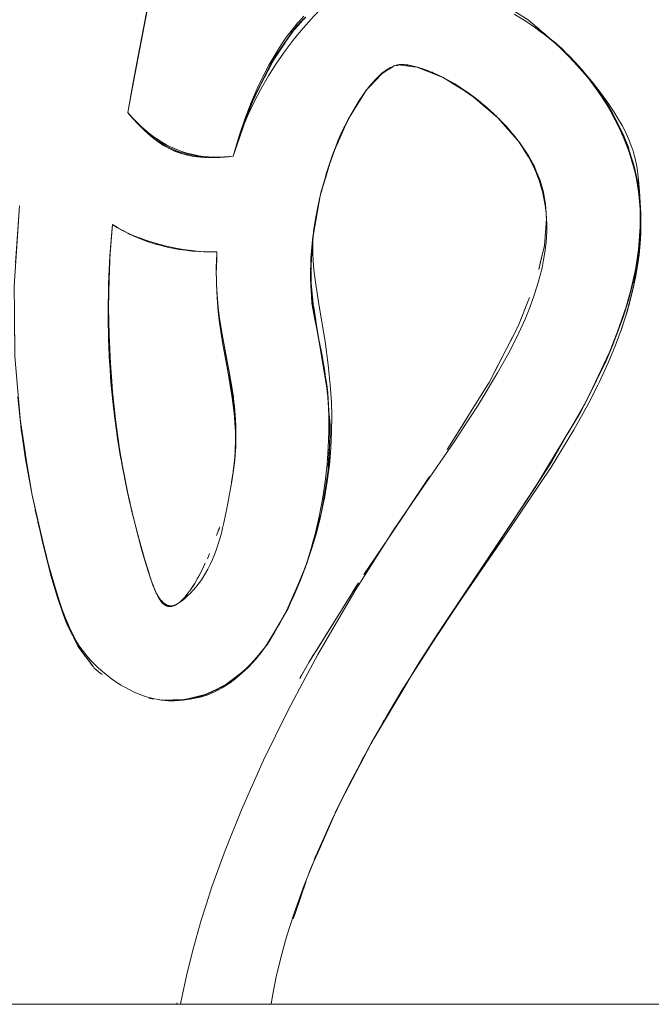
# Model space of a CAD drawing. Units: millimetres. Extents: x -3138 to 3138, y -3800 to 3800.
# Drawn here: x 1696 to 1736, y 44 to 107 of the extents above; entities that cross this region are included whole.
import ezdxf

# ---------------------------------------------------------------- set-up
doc = ezdxf.new("R2010")
doc.units = ezdxf.units.MM
doc.layers.add('EF-Swing-Component-Frame-Beam-Steel', color=7, linetype='Continuous', lineweight=5)
doc.layers.add('None', color=7, linetype='Continuous', lineweight=5)

# ---------------------------------------------------------------- blocks, each defined once
blk = doc.blocks.new('Group')
at = {"layer": 'EF-Swing-Component-Frame-Beam-Steel', "color": 7, "linetype": 'Continuous', "lineweight": 5, "transparency": 33554687}
blk.add_line((60.425, 44.45), (2779.575, 44.45), dxfattribs=at)
at = {"layer": 'None', "color": 93, "linetype": 'Continuous', "lineweight": 5, "true_color": 0x66cc66, "transparency": 33554687}
for p, q in [((1730.488, 105.367), (1731.968, 103.855)), ((1730.695, 105.219), (1730.923, 104.965)), ((1731.003, 104.89), (1731.961, 103.863)), ((1731.003, 104.89), (1731.961, 103.863)), ((1712.068, 104.222), (1712.069, 104.223)), ((1720.705, 104.192), (1720.705, 104.192)), ((1732.161, 103.585), (1732.282, 103.437)), ((1703.358, 103.144), (1703.359, 103.148)), ((1703.359, 103.15), (1703.359, 103.151)), ((1717.745, 101.925), (1717.979, 102.294)), ((1717.979, 102.294), (1718.159, 102.578)), ((1717.459, 101.473), (1717.745, 101.925)), ((1725.104, 102.11), (1725.524, 101.752)), ((1725.524, 101.752), (1725.969, 101.373)), ((1733.633, 101.531), (1733.76, 101.293)), ((1717.3, 101.222), (1717.459, 101.473)), ((1725.97, 101.373), (1726.391, 101.015)), ((1726.391, 101.015), (1726.501, 100.921)), ((1733.77, 101.274), (1734.345, 100.195)), ((1733.77, 101.274), (1734.058, 100.734)), ((1726.611, 100.813), (1726.762, 100.639)), ((1726.762, 100.639), (1727.074, 100.282)), ((1727.074, 100.282), (1727.203, 100.134)), ((1716.499, 99.583), (1716.747, 100.146)), ((1727.203, 100.134), (1727.359, 99.954)), ((1734.539, 99.831), (1734.54, 99.829)), ((1705.359, 99.058), (1705.363, 99.056)), ((1709.996, 99.412), (1709.999, 99.421)), ((1716.337, 99.214), (1716.499, 99.583)), ((1728.081, 99.067), (1728.11, 99.019)), ((1728.11, 99.019), (1728.306, 98.703)), ((1705.757, 98.845), (1705.761, 98.844)), ((1706.196, 98.664), (1706.2, 98.662)), ((1707.118, 98.429), (1707.158, 98.423)), ((1709.34, 98.382), (1709.421, 98.389)), ((1728.306, 98.703), (1728.497, 98.394)), ((1728.497, 98.394), (1728.511, 98.371)), ((1708.193, 98.335), (1708.197, 98.335)), ((1708.807, 98.344), (1708.866, 98.347)), ((1715.58, 97.021), (1715.841, 97.891)), ((1715.841, 97.891), (1715.888, 98.048)), ((1735.241, 97.784), (1735.242, 97.78)), ((1735.355, 97.095), (1735.6, 95.613)), ((1735.355, 97.095), (1735.356, 97.088)), ((1714.988, 94.438), (1715.139, 95.3)), ((1715.139, 95.3), (1715.223, 95.779)), ((1702.011, 94.07), (1701.868, 92.267)), ((1714.9, 93.939), (1714.988, 94.438)), ((1701.932, 93.075), (1701.992, 93.833)), ((1714.793, 93.326), (1714.9, 93.939)), ((1704.789, 92.864), (1705.121, 92.775)), ((1714.701, 92.151), (1714.769, 92.767)), ((1705.363, 92.711), (1705.951, 92.58)), ((1706.037, 92.565), (1706.519, 92.481)), ((1706.737, 92.452), (1707.076, 92.407)), ((1707.318, 92.386), (1707.623, 92.36)), ((1707.875, 92.348), (1708.058, 92.341)), ((1714.66, 91.388), (1714.663, 91.186)), ((1714.664, 91.122), (1714.664, 91.081)), ((1727.088, 86.121), (1727.642, 87.185)), ((1701.774, 86.744), (1701.843, 85.218)), ((1715.165, 86.72), (1715.676, 83.651)), ((1727.046, 86.04), (1727.088, 86.121)), ((1715.676, 83.652), (1715.679, 83.635)), ((1715.676, 83.651), (1715.711, 83.253)), ((1715.722, 83.375), (1715.723, 83.369)), ((1702.019, 83.061), (1702.035, 82.91)), ((1702.024, 83.008), (1702.121, 82.12)), ((1725.098, 82.584), (1725.138, 82.647)), ((1715.812, 81.873), (1715.863, 81.027)), ((1723.629, 80.227), (1724.447, 81.539)), ((1702.213, 81.407), (1702.223, 81.332)), ((1702.223, 81.332), (1702.351, 80.429)), ((1723.334, 79.754), (1723.629, 80.227)), ((1709.826, 79.403), (1709.849, 79.711)), ((1715.762, 78.713), (1715.825, 79.749)), ((1715.762, 78.713), (1715.825, 79.749)), ((1715.825, 79.749), (1715.826, 79.779)), ((1709.809, 79.178), (1709.831, 79.431)), ((1709.809, 79.178), (1709.819, 79.309)), ((1715.743, 78.401), (1715.762, 78.713)), ((1709.653, 78.012), (1709.654, 78.016)), ((1696.899, 76.855), (1696.936, 76.636)), ((1696.9, 76.855), (1697.882, 72.6)), ((1703.017, 76.865), (1703.069, 76.631)), ((1703.069, 76.631), (1703.07, 76.626)), ((1703.07, 76.626), (1703.135, 76.334)), ((1697.099, 75.902), (1697.203, 75.475)), ((1703.352, 75.428), (1703.485, 74.9)), ((1714.32, 72.342), (1715.191, 75.174)), ((1703.884, 73.421), (1703.884, 73.419)), ((1703.885, 73.415), (1703.886, 73.414)), ((1708.059, 72.808), (1708.194, 73.128)), ((1697.919, 72.455), (1698.024, 72.081)), ((1714.25, 72.162), (1714.351, 72.443)), ((1713.185, 69.672), (1714.194, 71.982)), ((1713.981, 71.429), (1713.999, 71.474)), ((1714.047, 71.599), (1714.125, 71.815)), ((1717.482, 70.947), (1717.68, 71.265)), ((1716.991, 70.162), (1717.008, 70.189)), ((1705.147, 70.048), (1705.19, 70.002)), ((1705.351, 69.864), (1705.419, 69.822)), ((1705.352, 69.865), (1705.36, 69.86)), ((1705.536, 69.783), (1705.553, 69.779)), ((1705.728, 69.767), (1705.75, 69.768)), ((1705.953, 69.823), (1705.964, 69.826)), ((1714.958, 66.906), (1716.877, 69.978)), ((1716.877, 69.978), (1716.972, 70.131)), ((1716.972, 70.131), (1716.991, 70.162)), ((1712.875, 69.069), (1713.109, 69.474)), ((1711.985, 67.528), (1712.136, 67.789)), ((1699.871, 67.155), (1700.09, 66.863)), ((1711.68, 67.114), (1711.715, 67.159)), ((1700.09, 66.863), (1700.305, 66.578)), ((1700.305, 66.578), (1700.516, 66.297)), ((1710.849, 66.133), (1711.374, 66.726)), ((1714.806, 66.663), (1714.897, 66.808)), ((1714.897, 66.808), (1714.925, 66.854)), ((1714.925, 66.854), (1714.958, 66.906)), ((1700.516, 66.297), (1700.725, 66.019)), ((1700.725, 66.019), (1700.803, 65.916)), ((1710.648, 65.907), (1710.849, 66.134)), ((1700.96, 65.759), (1701.242, 65.523)), ((1701.242, 65.523), (1701.352, 65.432)), ((1714.022, 65.31), (1714.083, 65.42)), ((1714.083, 65.42), (1714.107, 65.463)), ((1709.273, 64.83), (1709.348, 64.878)), ((1709.307, 64.847), (1709.348, 64.878)), ((1705.005, 63.828), (1705.388, 63.814)), ((1705.143, 63.802), (1705.182, 63.803)), ((1718.524, 61.114), (1718.59, 61.24)), ((1706.113, 44.45), (1706.126, 44.551))]:
    blk.add_line(p, q, dxfattribs=at)
at = {"layer": 'None', "color": 93, "linetype": 'Continuous', "lineweight": 5, "true_color": 0x66cc66, "transparency": 33554687, "flags": 128}
for points in [[(1712.122, 44.45), (1712.209, 44.991), (1712.451, 46.206), (1712.74, 47.418), (1713.107, 48.746), (1713.563, 50.184), (1714.141, 51.804), (1714.167, 51.87), (1715.065, 54.122), (1715.956, 56.13), (1717.079, 58.429), (1718.517, 61.115), (1720.404, 64.349), (1722.067, 66.973), (1722.945, 68.358), (1727.196, 74.527), (1729.945, 78.629), (1731.395, 81), (1732.284, 82.596), (1732.921, 83.847), (1733.009, 84.021), (1733.589, 85.276), (1734.051, 86.387), (1734.417, 87.367), (1734.691, 88.19), (1734.785, 88.513), (1734.95, 89.077), (1735.16, 89.914), (1735.328, 90.707), (1735.453, 91.438), (1735.549, 92.153), (1735.616, 92.857), (1735.653, 93.504), (1735.665, 94.098), (1735.655, 94.78), (1735.577, 96.189), (1735.522, 96.922), (1735.478, 97.306), (1735.427, 97.648), (1735.367, 97.969), (1735.298, 98.272), (1735.221, 98.56), (1735.143, 98.817), (1735.051, 99.085), (1734.965, 99.308), (1734.941, 99.37), (1734.811, 99.677), (1734.655, 100.008), (1734.47, 100.368), (1734.25, 100.761), (1733.962, 101.232), (1733.626, 101.737), (1733.198, 102.332), (1732.647, 103.044), (1731.873, 103.969), (1731.493, 104.392), (1731.075, 104.822), (1730.612, 105.26), (1730.099, 105.706), (1729.528, 106.162), (1729.196, 106.406), (1728.96, 106.579), (1728.335, 107.003), (1727.606, 107.455)], [(1714.202, 107.34), (1713.853, 106.954), (1713.831, 106.929), (1713.452, 106.47), (1713.105, 106.009), (1712.752, 105.501), (1712.346, 104.858), (1711.978, 104.219), (1711.607, 103.511), (1711.233, 102.724), (1710.855, 101.843), (1710.473, 100.848), (1710.088, 99.716), (1709.698, 98.415), (1709.529, 98.397), (1709.147, 98.369), (1708.787, 98.358), (1708.446, 98.362), (1708.123, 98.379), (1707.814, 98.409), (1707.519, 98.45), (1707.236, 98.502), (1706.963, 98.564), (1706.699, 98.635), (1706.442, 98.717), (1706.214, 98.799), (1705.962, 98.902), (1705.709, 99.018), (1705.456, 99.147), (1705.2, 99.292), (1704.942, 99.452), (1704.679, 99.63), (1704.412, 99.829), (1704.138, 100.051), (1703.857, 100.299), (1703.566, 100.577), (1703.265, 100.89), (1702.985, 101.205), (1703.357, 103.15), (1704.907, 111.26)], [(1705.094, 112.264), (1705.002, 111.789), (1705, 111.781), (1705.002, 111.789), (1703.729, 105.245), (1703.329, 103.131), (1702.985, 101.205), (1703.329, 103.131), (1702.985, 101.205), (1703.729, 105.245), (1703.329, 103.131), (1704.27, 108.007), (1704.982, 111.684), (1704.27, 108.007), (1704.999, 111.789), (1705.013, 111.865)], [(1709.476, 98.393), (1709.487, 98.394), (1709.698, 98.415), (1710.801, 101.62), (1710, 99.423), (1710.801, 101.62), (1711.061, 102.225), (1711.905, 103.831), (1712.437, 104.842), (1712.109, 104.291), (1712.069, 104.223), (1712.109, 104.291), (1712.437, 104.842), (1713.787, 106.727), (1714.316, 107.269)], [(1710.388, 100.42), (1710.689, 101.126), (1711.049, 101.886), (1711.467, 102.683), (1711.952, 103.527), (1712.465, 104.338), (1713.007, 105.12), (1713.586, 105.884), (1714.15, 106.568), (1714.669, 107.147), (1714.825, 107.308), (1715.155, 107.647), (1715.612, 108.081), (1716.045, 108.46), (1716.449, 108.784), (1716.815, 109.055), (1717.142, 109.276), (1717.434, 109.458), (1717.698, 109.607), (1717.938, 109.729), (1718.157, 109.83), (1718.359, 109.913), (1718.461, 109.949)], [(1726.071, 108.635), (1726.072, 108.634), (1726.071, 108.635), (1728.482, 107.107), (1728.482, 107.106), (1728.482, 107.107), (1729.898, 105.899), (1730.695, 105.219), (1732.488, 103.221), (1733.116, 102.31), (1732.003, 103.813)], [(1713.634, 106.514), (1713.994, 106.908), (1714.128, 107.055), (1714.32, 107.264)], [(1713.47, 106.333), (1713.475, 106.339), (1713.49, 106.358), (1713.787, 106.727), (1713.49, 106.358), (1713.475, 106.339)], [(1728.482, 107.107), (1728.907, 106.744), (1729.149, 106.537), (1729.259, 106.444), (1729.564, 106.184), (1729.898, 105.899)], [(1712.437, 104.842), (1713.47, 106.333), (1712.437, 104.842)], [(1729.898, 105.899), (1730.113, 105.716), (1730.632, 105.273), (1730.695, 105.219)], [(1712.273, 104.53), (1712.611, 105.039), (1713.031, 105.671)], [(1731.206, 104.687), (1731.357, 104.528), (1731.634, 104.214)], [(1706.349, 44.45), (1706.374, 44.593), (1706.726, 46.268), (1707.13, 47.903), (1707.666, 49.798), (1707.982, 50.78), (1708.349, 51.918), (1709.19, 54.241), (1710.228, 56.82), (1711.64, 59.984), (1713.181, 63.126), (1714.319, 65.254), (1715.098, 66.71), (1717.087, 70.12), (1717.515, 70.853), (1719.982, 74.721), (1723.77, 80.253), (1724.686, 81.643), (1725.303, 82.579), (1726.542, 84.624), (1727.334, 86.062), (1727.894, 87.177), (1728.293, 88.053), (1728.595, 88.793), (1728.856, 89.506), (1729.067, 90.16), (1729.236, 90.762), (1729.37, 91.318), (1729.474, 91.833), (1729.552, 92.313), (1729.608, 92.762), (1729.647, 93.228), (1729.666, 93.664), (1729.668, 94.073), (1729.653, 94.457), (1729.628, 94.796), (1729.587, 95.159), (1729.534, 95.506), (1729.468, 95.844), (1729.391, 96.176), (1729.301, 96.503), (1729.2, 96.824), (1729.086, 97.142), (1728.975, 97.419), (1728.96, 97.457), (1728.82, 97.77), (1728.667, 98.082), (1728.499, 98.394), (1728.314, 98.707), (1728.113, 99.02), (1727.893, 99.337), (1727.653, 99.655), (1727.39, 99.978), (1727.101, 100.306), (1726.775, 100.652), (1726.397, 101.023), (1725.986, 101.396), (1725.537, 101.774), (1725.046, 102.156), (1724.506, 102.542), (1723.98, 102.89), (1723.509, 103.176), (1723.099, 103.404), (1722.738, 103.587), (1722.418, 103.733), (1722.133, 103.85), (1721.848, 103.953), (1721.448, 104.079), (1721.19, 104.149), (1720.988, 104.195), (1720.828, 104.225), (1720.698, 104.243), (1720.591, 104.254), (1720.503, 104.259), (1720.427, 104.261), (1720.38, 104.26), (1720.333, 104.257), (1720.282, 104.251), (1720.228, 104.243), (1720.172, 104.232), (1720.113, 104.218), (1720.049, 104.2), (1719.982, 104.177), (1719.909, 104.15), (1719.831, 104.116), (1719.727, 104.066), (1719.617, 104.008), (1719.503, 103.94), (1719.395, 103.87), (1719.291, 103.795), (1719.192, 103.717), (1719.113, 103.649), (1719.017, 103.559), (1718.812, 103.349), (1718.547, 103.062), (1718.366, 102.847), (1718.179, 102.606), (1717.968, 102.312), (1717.729, 101.95), (1717.448, 101.488), (1717.131, 100.918), (1716.816, 100.295), (1716.492, 99.589), (1716.155, 98.775), (1715.832, 97.894), (1715.553, 97.027), (1715.313, 96.163), (1715.11, 95.299), (1714.942, 94.43), (1714.862, 93.929), (1714.82, 93.62), (1714.792, 93.326), (1714.774, 93.003), (1714.772, 92.941), (1714.766, 92.639), (1714.772, 92.224), (1714.795, 91.747), (1714.841, 91.193), (1714.918, 90.543), (1715.159, 89.004), (1715.56, 86.619), (1715.761, 85.147), (1715.887, 83.875), (1715.956, 82.778), (1715.98, 81.865), (1715.969, 80.877), (1715.919, 79.834), (1715.87, 79.278), (1715.827, 78.781), (1715.691, 77.715), (1715.51, 76.635), (1715.496, 76.567), (1715.273, 75.498), (1715.024, 74.507), (1714.721, 73.474), (1714.376, 72.456), (1713.99, 71.45), (1713.56, 70.453), (1713.097, 69.489), (1712.682, 68.705), (1712.311, 68.066), (1711.976, 67.537), (1711.673, 67.098), (1711.396, 66.729), (1711.143, 66.418), (1710.909, 66.155), (1710.694, 65.93), (1710.421, 65.669), (1710.076, 65.364), (1709.779, 65.123), (1709.503, 64.917), (1709.245, 64.741), (1709.003, 64.59), (1708.774, 64.461), (1708.559, 64.35), (1708.332, 64.246), (1708.143, 64.169), (1707.968, 64.107), (1707.76, 64.042), (1707.528, 63.98), (1707.266, 63.921), (1706.968, 63.867), (1706.628, 63.82), (1706.235, 63.782), (1705.99, 63.766), (1705.791, 63.763), (1705.58, 63.768), (1705.365, 63.782), (1705.144, 63.807), (1704.918, 63.842), (1704.685, 63.888), (1704.443, 63.947), (1704.192, 64.019), (1703.932, 64.106), (1703.672, 64.205), (1703.395, 64.322), (1703.118, 64.454), (1702.84, 64.601), (1702.559, 64.765), (1702.275, 64.946), (1701.987, 65.146), (1701.698, 65.365), (1701.411, 65.6), (1701.137, 65.845), (1700.877, 66.097), (1700.628, 66.357), (1700.391, 66.627), (1700.163, 66.907), (1699.944, 67.201), (1699.75, 67.485), (1699.577, 67.761), (1699.422, 68.031), (1699.284, 68.297), (1699.161, 68.559), (1699.051, 68.818), (1698.856, 69.34), (1698.522, 70.328), (1698.102, 71.743), (1697.557, 73.867), (1697.452, 74.343), (1696.9, 76.855), (1696.484, 79.14), (1696.2, 81.081), (1695.983, 83.09)], [(1711.884, 103.842), (1711.884, 103.844), (1712.068, 104.222)], [(1718.245, 102.692), (1718.375, 102.829), (1718.736, 103.212), (1719.184, 103.688), (1719.682, 103.997), (1719.737, 104.031), (1719.837, 104.093), (1719.912, 104.139), (1719.954, 104.165), (1719.983, 104.171), (1720.053, 104.184), (1720.117, 104.197), (1720.146, 104.202), (1720.177, 104.208), (1720.233, 104.219), (1720.307, 104.233), (1720.338, 104.229), (1720.387, 104.223), (1720.435, 104.216), (1720.601, 104.194), (1720.702, 104.18), (1720.707, 104.18), (1720.836, 104.162), (1720.994, 104.141), (1721.193, 104.115), (1721.403, 104.086), (1721.604, 104.008), (1721.848, 103.912), (1722.416, 103.689), (1722.736, 103.564), (1722.949, 103.48)], [(1719.63, 103.964), (1719.682, 103.997), (1719.954, 104.165), (1720.146, 104.202), (1720.307, 104.233), (1720.702, 104.18), (1721.403, 104.086), (1721.604, 104.008), (1723.07, 103.433), (1724.004, 102.903), (1724.017, 102.894), (1724.823, 102.349), (1725.819, 101.557), (1725.617, 101.707)], [(1721.529, 104.054), (1721.612, 104.03), (1721.751, 103.984)], [(1711.725, 103.516), (1710.801, 101.62), (1711.061, 102.225), (1711.884, 103.842), (1711.061, 102.225), (1709.996, 99.412), (1709.698, 98.415), (1709.529, 98.399), (1709.487, 98.394), (1709.221, 98.369), (1709.487, 98.393), (1709.221, 98.369), (1708.818, 98.343), (1708.807, 98.343), (1708.835, 98.344), (1708.807, 98.343), (1709.409, 98.387), (1708.807, 98.343), (1708.444, 98.332), (1708.193, 98.335), (1708.807, 98.344), (1708.193, 98.335), (1708.093, 98.336), (1707.764, 98.352), (1707.633, 98.364), (1708.193, 98.335), (1707.633, 98.364), (1707.421, 98.384), (1707.632, 98.362), (1707.642, 98.361), (1707.708, 98.357)], [(1717.855, 102.14), (1717.719, 101.968), (1718.201, 102.645), (1717.105, 100.914), (1717.719, 101.968), (1718.201, 102.645), (1718.271, 102.725), (1718.201, 102.645), (1718.736, 103.212), (1718.828, 103.31), (1719.03, 103.524), (1719.184, 103.688), (1719.199, 103.697), (1719.302, 103.761), (1719.408, 103.827), (1719.63, 103.964)], [(1722.397, 103.742), (1722.366, 103.758), (1722.568, 103.665), (1722.366, 103.758), (1722.325, 103.771), (1722.366, 103.758), (1722.334, 103.768)], [(1722.506, 103.693), (1722.551, 103.674), (1722.949, 103.49), (1722.968, 103.48)], [(1723.676, 103.075), (1724.004, 102.903), (1723.07, 103.433), (1722.757, 103.577), (1723.07, 103.433), (1723.996, 102.86), (1724.432, 102.591)], [(1732.076, 103.726), (1732.488, 103.221), (1732.076, 103.726)], [(1723.175, 103.373), (1723.356, 103.28), (1723.775, 103.042), (1723.936, 102.942)], [(1723.268, 103.31), (1723.506, 103.163), (1723.975, 102.873), (1723.996, 102.86), (1724.823, 102.349), (1725.819, 101.557), (1726.326, 101.087), (1725.819, 101.557), (1725.948, 101.428)], [(1728.306, 98.721), (1728.529, 98.418), (1727.954, 99.272), (1727.763, 99.51), (1727.954, 99.272), (1728.885, 97.766), (1728.529, 98.418), (1728.982, 97.458), (1729.256, 96.877), (1728.992, 97.466), (1728.885, 97.766), (1728.529, 98.418), (1727.954, 99.272), (1727.203, 100.134), (1726.562, 100.869), (1726.649, 100.776), (1726.562, 100.869), (1724.823, 102.349), (1724.017, 102.894), (1724.371, 102.631)], [(1724.059, 102.866), (1724.207, 102.774), (1724.652, 102.472), (1724.775, 102.382)], [(1735.658, 94.559), (1735.637, 94.798), (1735.618, 95.445), (1735.637, 94.798), (1735.462, 96.748), (1735.613, 95.537), (1735.462, 96.748), (1735.242, 97.78), (1735.462, 96.748), (1734.941, 98.718), (1734.858, 99.033), (1734.54, 99.829), (1734.858, 99.033), (1733.824, 101.248), (1733.479, 101.82), (1733.824, 101.248), (1733.108, 102.306), (1732.488, 103.221), (1733.116, 102.31), (1733.249, 102.13)], [(1724.87, 102.312), (1725.023, 102.2), (1725.404, 101.895), (1725.519, 101.795)], [(1732.804, 102.731), (1732.881, 102.62), (1733.078, 102.337), (1733.423, 101.798), (1733.745, 101.253), (1734.036, 100.714), (1734.298, 100.182), (1734.534, 99.654), (1734.706, 99.227), (1734.746, 99.129), (1734.934, 98.607), (1735.092, 98.11), (1735.235, 97.599), (1735.355, 97.095), (1735.331, 97.244)], [(1733.116, 102.31), (1733.467, 101.835), (1733.478, 101.82)], [(1715.279, 96.016), (1715.323, 96.163), (1715.441, 96.557), (1716.027, 98.51), (1716.63, 99.977), (1717.042, 100.814), (1717.105, 100.914), (1717.719, 101.968), (1717.534, 101.629)], [(1702.985, 101.205), (1703.322, 100.821), (1703.691, 100.429), (1703.977, 100.147), (1704.211, 99.934), (1704.435, 99.745), (1704.654, 99.575), (1704.868, 99.422), (1705.078, 99.283), (1705.286, 99.158), (1705.469, 99.057), (1705.662, 98.959), (1705.878, 98.861), (1706.105, 98.769), (1706.344, 98.684), (1706.597, 98.606), (1706.866, 98.537), (1707.154, 98.476), (1707.463, 98.425), (1707.796, 98.385), (1708.119, 98.361), (1708.466, 98.35), (1708.842, 98.353), (1709.177, 98.37)], [(1702.985, 101.205), (1703.09, 101.083), (1703.401, 100.733), (1703.609, 100.511), (1703.658, 100.458), (1703.725, 100.391)], [(1704.087, 100.035), (1704.202, 99.926), (1704.086, 100.036), (1703.965, 100.149), (1703.691, 100.424), (1704.086, 100.036), (1703.691, 100.424), (1703.609, 100.511), (1703.787, 100.33), (1703.609, 100.511), (1703.401, 100.733), (1703.359, 100.78), (1703.609, 100.511), (1703.401, 100.733), (1703.359, 100.78), (1702.985, 101.205), (1703.276, 100.874)], [(1703.09, 101.083), (1703.359, 100.78), (1703.09, 101.083)], [(1726.419, 101.001), (1726.562, 100.869), (1726.419, 101.001)], [(1733.824, 101.248), (1734.354, 100.197), (1734.539, 99.831), (1734.354, 100.197), (1733.824, 101.248)], [(1704.086, 100.036), (1703.938, 100.176), (1703.691, 100.424), (1703.938, 100.176), (1703.893, 100.221), (1703.938, 100.176), (1703.823, 100.292)], [(1715.77, 97.701), (1715.641, 97.362), (1716.027, 98.51), (1716.63, 99.977), (1717.042, 100.814), (1716.027, 98.51), (1715.641, 97.362), (1715.576, 97.098), (1715.641, 97.362), (1715.584, 97.124)], [(1716.39, 99.342), (1716.63, 99.977), (1716.961, 100.582)], [(1716.66, 100.039), (1716.753, 100.235), (1716.799, 100.321)], [(1704.538, 99.636), (1704.53, 99.643), (1704.228, 99.903), (1704.53, 99.643), (1704.456, 99.703), (1704.228, 99.903), (1704.086, 100.036), (1704.366, 99.783), (1704.086, 100.036), (1704.202, 99.926), (1704.268, 99.868)], [(1704.428, 99.728), (1704.456, 99.703), (1704.228, 99.903), (1704.482, 99.681), (1704.529, 99.643), (1704.936, 99.331)], [(1704.976, 99.302), (1704.967, 99.308), (1704.951, 99.32), (1704.734, 99.479), (1704.529, 99.643), (1704.951, 99.32), (1704.734, 99.479), (1704.951, 99.32), (1705.359, 99.058), (1704.951, 99.32), (1704.986, 99.294), (1705.234, 99.131), (1705.359, 99.057), (1705.757, 98.845), (1705.359, 99.057), (1705.478, 98.987), (1705.72, 98.862), (1705.757, 98.845), (1706.196, 98.664), (1705.972, 98.749), (1705.757, 98.845), (1705.932, 98.766), (1705.775, 98.837)], [(1704.578, 99.604), (1704.701, 99.504), (1704.529, 99.643), (1704.701, 99.504), (1704.88, 99.373)], [(1716.189, 98.905), (1716.377, 99.392), (1716.605, 99.923), (1716.623, 99.961)], [(1727.293, 100.089), (1727.313, 100.068), (1727.341, 100.034), (1727.313, 100.068), (1727.326, 100.051)], [(1727.359, 99.954), (1727.632, 99.641), (1727.864, 99.376)], [(1705.153, 99.184), (1705.226, 99.136), (1705.23, 99.134)], [(1734.69, 99.391), (1734.743, 99.238), (1734.777, 99.139), (1734.924, 98.71)], [(1705.479, 98.987), (1705.481, 98.986), (1705.479, 98.987), (1705.481, 98.986), (1705.706, 98.869), (1705.714, 98.865)], [(1706.191, 98.666), (1705.757, 98.845), (1705.932, 98.766), (1705.953, 98.757)], [(1707.206, 98.415), (1707.324, 98.396), (1707.117, 98.428), (1707.421, 98.384), (1707.632, 98.362), (1707.117, 98.428), (1707.098, 98.431), (1706.796, 98.49), (1706.641, 98.53), (1707.118, 98.429), (1706.641, 98.53), (1706.508, 98.563), (1706.641, 98.529), (1706.508, 98.563), (1706.234, 98.649), (1706.196, 98.664), (1706.632, 98.532), (1706.196, 98.664), (1705.972, 98.749), (1706.196, 98.664), (1706.165, 98.674), (1706.05, 98.719)], [(1706.334, 98.618), (1706.436, 98.585), (1706.472, 98.575)], [(1706.641, 98.529), (1706.718, 98.508), (1706.757, 98.5)], [(1706.903, 98.469), (1707.014, 98.446), (1707.057, 98.439)], [(1707.522, 98.375), (1707.324, 98.396), (1707.117, 98.428), (1707.58, 98.369)], [(1709.487, 98.393), (1709.493, 98.393), (1709.698, 98.415)], [(1734.924, 98.71), (1734.957, 98.614), (1735.007, 98.468)], [(1734.941, 98.718), (1735.132, 98.124), (1735.241, 97.784), (1735.132, 98.124), (1734.941, 98.718)], [(1707.868, 98.347), (1707.969, 98.34), (1708.031, 98.339)], [(1708.204, 98.335), (1708.314, 98.332), (1708.193, 98.335), (1708.314, 98.332), (1708.379, 98.333)], [(1708.563, 98.336), (1708.681, 98.338), (1708.75, 98.341)], [(1708.945, 98.351), (1709.073, 98.358), (1708.86, 98.346), (1709.073, 98.358), (1709.148, 98.364)], [(1729.554, 95.372), (1729.467, 96.139), (1728.992, 97.466), (1729.256, 96.877), (1729.467, 96.139), (1729.601, 95.366), (1729.606, 95.104), (1729.608, 94.969)], [(1715.58, 97.021), (1715.441, 96.557), (1715.245, 95.903), (1714.752, 93.091), (1714.686, 91.864), (1714.628, 90.777), (1714.655, 91.866), (1714.654, 91.939), (1714.752, 93.091), (1714.804, 93.455), (1714.752, 93.091), (1714.654, 91.939), (1714.772, 92.938)], [(1729.256, 96.877), (1729.601, 95.366), (1729.467, 96.139), (1729.256, 96.877)], [(1715.188, 95.628), (1715.245, 95.903), (1715.188, 95.628)], [(1696.097, 95.254), (1695.832, 91.635), (1696.097, 95.254), (1695.765, 90.151), (1695.78, 88.453), (1695.77, 86.969), (1695.78, 88.453), (1695.804, 85.698), (1695.804, 85.7), (1695.804, 85.698), (1695.805, 85.692), (1695.804, 85.698), (1696.21, 80.999), (1696.206, 81.044)], [(1735.659, 94.515), (1735.468, 91.885), (1735.277, 91.028), (1734.883, 89.258), (1733.881, 86.422), (1734.562, 88.231), (1734.883, 89.258), (1735.271, 90.804), (1735.302, 91.022), (1735.468, 91.885), (1735.618, 93.214), (1735.302, 91.022), (1735.468, 91.885), (1735.618, 93.214), (1735.659, 94.497), (1735.618, 93.214), (1735.617, 94.799), (1735.616, 95.342)], [(1735.623, 95.256), (1735.634, 95.124), (1735.656, 94.636), (1735.657, 94.571)], [(1714.974, 94.592), (1714.963, 94.548), (1714.993, 94.693), (1714.963, 94.548), (1714.957, 94.505), (1714.963, 94.548), (1714.96, 94.52)], [(1729.157, 91.204), (1729.282, 91.719), (1729.403, 92.217), (1729.405, 92.222), (1729.525, 92.718), (1729.661, 94.433), (1729.658, 94.34), (1729.661, 94.433), (1729.606, 95.104), (1729.661, 94.433), (1729.644, 94.583)], [(1701.77, 86.833), (1701.746, 88.533), (1701.766, 89.739), (1701.775, 90.29), (1701.858, 92.081), (1701.989, 93.833), (1702.011, 94.07), (1702.292, 93.901)], [(1701.771, 88.81), (1701.799, 87.031), (1701.882, 85.234), (1701.967, 84.1), (1702.018, 83.433), (1702.206, 81.661), (1702.444, 79.937), (1702.66, 78.677), (1702.731, 78.261), (1703.065, 76.628), (1703.478, 74.9), (1703.87, 73.418), (1703.947, 73.126), (1704.261, 72.076), (1704.476, 71.437), (1704.617, 71.057), (1704.705, 70.839), (1704.757, 70.721), (1704.809, 70.615), (1704.859, 70.522), (1704.907, 70.439), (1704.953, 70.366), (1704.998, 70.301), (1705.042, 70.242), (1705.084, 70.189), (1705.13, 70.136), (1705.175, 70.089), (1705.219, 70.046), (1705.261, 70.008), (1705.298, 69.978), (1705.333, 69.951), (1705.366, 69.928), (1705.401, 69.905), (1705.435, 69.886), (1705.467, 69.869), (1705.498, 69.854), (1705.527, 69.841), (1705.556, 69.831), (1705.585, 69.822), (1705.612, 69.814), (1705.639, 69.808), (1705.666, 69.803), (1705.692, 69.8), (1705.718, 69.797), (1705.744, 69.796), (1705.771, 69.796), (1705.797, 69.797), (1705.823, 69.8), (1705.85, 69.803), (1705.877, 69.808), (1705.904, 69.814), (1705.932, 69.821), (1705.961, 69.83), (1705.99, 69.841), (1706.021, 69.854), (1706.052, 69.868), (1706.085, 69.885), (1706.119, 69.905), (1706.154, 69.927), (1706.288, 70.019), (1706.47, 70.156), (1706.648, 70.302), (1706.821, 70.456), (1706.99, 70.621), (1707.156, 70.797), (1707.319, 70.985), (1707.479, 71.186), (1707.636, 71.401), (1707.791, 71.633), (1707.943, 71.882), (1708.094, 72.151), (1708.241, 72.443), (1708.387, 72.76), (1708.529, 73.106), (1708.668, 73.484), (1708.814, 73.938), (1708.818, 73.95), (1708.956, 74.44), (1709.033, 74.753), (1709.114, 75.084), (1709.327, 76.116), (1709.63, 77.847), (1709.749, 78.695), (1709.808, 79.267), (1709.837, 79.71), (1709.852, 80.28), (1709.847, 80.678), (1709.845, 80.863), (1709.815, 81.471), (1709.762, 82.064), (1709.637, 83.045), (1709.378, 84.619), (1709.096, 86.227), (1708.988, 86.843), (1708.841, 87.818), (1708.756, 88.531), (1708.682, 89.406), (1708.638, 90.328), (1708.63, 91.24), (1708.65, 91.906), (1708.655, 92.1), (1708.668, 92.335), (1708.133, 92.336), (1707.596, 92.361), (1707.055, 92.409), (1706.507, 92.482), (1705.95, 92.581), (1705.382, 92.706), (1704.814, 92.856), (1704.26, 93.028), (1703.798, 93.192), (1703.381, 93.359), (1703.098, 93.486), (1703.002, 93.529), (1702.656, 93.7), (1702.305, 93.893), (1702.011, 94.07), (1701.877, 92.327), (1701.797, 90.575), (1701.785, 89.72), (1701.771, 88.81)], [(1701.793, 90.805), (1701.866, 92.235), (1701.868, 92.267), (1702.011, 94.07), (1701.868, 92.267), (1701.793, 90.805)], [(1702.011, 94.07), (1701.868, 92.267), (1701.866, 92.235), (1702.011, 94.07)], [(1702.011, 94.07), (1702.265, 93.916), (1702.365, 93.856), (1702.653, 93.695), (1702.734, 93.65), (1702.874, 93.579), (1702.993, 93.519), (1702.997, 93.517), (1703.106, 93.461), (1702.874, 93.579), (1702.734, 93.65), (1702.365, 93.856), (1702.305, 93.892)], [(1729.157, 91.204), (1729.405, 92.222), (1729.521, 92.701), (1729.525, 92.718), (1729.596, 93.607), (1729.63, 94.04), (1729.656, 94.375)], [(1734.383, 87.276), (1734.701, 88.255), (1734.985, 89.279), (1735.209, 90.241), (1735.381, 91.149), (1735.507, 92.009), (1735.593, 92.826), (1735.644, 93.607), (1735.648, 93.765), (1735.66, 94.173), (1735.658, 94.458)], [(1702.281, 93.908), (1702.436, 93.821), (1702.281, 93.908)], [(1702.647, 93.705), (1702.995, 93.532), (1703.14, 93.467), (1703.376, 93.361), (1703.794, 93.194), (1704.254, 93.03), (1704.331, 93.006)], [(1703.106, 93.461), (1703.388, 93.331), (1703.479, 93.289), (1703.5, 93.281), (1703.855, 93.134), (1704.16, 93.021), (1704.235, 92.993), (1704.626, 92.865), (1704.852, 92.8), (1705.028, 92.749), (1705.437, 92.648), (1705.572, 92.619), (1705.843, 92.562), (1706.256, 92.489), (1706.316, 92.481), (1706.677, 92.43), (1707.093, 92.387), (1707.106, 92.385), (1707.541, 92.354), (1707.829, 92.343), (1707.989, 92.336), (1708.452, 92.332), (1708.668, 92.335), (1708.66, 92.106), (1708.629, 91.242), (1708.629, 91.24)], [(1703.106, 93.461), (1703.479, 93.289), (1703.5, 93.281), (1703.802, 93.156), (1703.855, 93.134), (1704.16, 93.021), (1704.235, 92.993), (1704.257, 92.986), (1704.626, 92.865), (1704.801, 92.814), (1704.852, 92.8), (1705.028, 92.749), (1705.36, 92.667), (1705.437, 92.648), (1705.572, 92.619), (1705.843, 92.562), (1705.922, 92.548), (1706.256, 92.489), (1706.316, 92.481), (1706.479, 92.458), (1706.677, 92.43), (1707.031, 92.393), (1707.093, 92.387), (1707.106, 92.385), (1707.541, 92.354), (1707.581, 92.352), (1707.62, 92.351), (1707.829, 92.343), (1707.989, 92.336), (1708.134, 92.335), (1708.136, 92.335), (1708.452, 92.332), (1708.668, 92.335), (1708.656, 92.113), (1708.656, 92.106), (1708.65, 91.906), (1708.656, 92.106), (1708.631, 91.182)], [(1701.742, 88.689), (1701.75, 87.948), (1701.754, 87.287), (1701.813, 85.664), (1701.831, 85.335), (1701.844, 85.165), (1701.922, 84.039), (1701.847, 85.165), (1701.813, 85.664), (1701.761, 86.997), (1701.754, 87.287), (1701.761, 86.997), (1701.75, 87.948), (1701.742, 88.689), (1701.75, 87.948), (1701.744, 88.919), (1701.742, 88.689), (1701.776, 90.429), (1701.744, 88.919), (1701.781, 90.573), (1701.793, 90.805), (1701.866, 92.235), (1701.795, 90.805), (1701.776, 90.429), (1701.781, 90.573), (1701.776, 90.429), (1701.744, 88.919), (1701.742, 88.689)], [(1708.656, 92.106), (1708.656, 92.113), (1708.668, 92.335), (1708.034, 92.341), (1708.668, 92.335), (1708.66, 92.106)], [(1715.137, 86.892), (1715.136, 86.896), (1715.017, 87.641), (1714.679, 89.766), (1714.655, 91.866), (1714.628, 90.777), (1714.679, 89.766), (1714.865, 88.358), (1714.993, 87.637), (1715.657, 83.901), (1715.137, 86.892), (1715.657, 83.901), (1715.68, 83.715), (1715.722, 83.375), (1715.68, 83.715), (1715.657, 83.901), (1715.799, 82.217), (1715.723, 83.369), (1715.799, 82.217), (1715.872, 81.342), (1715.881, 80.764), (1715.882, 80.707), (1715.882, 80.704)], [(1708.629, 91.242), (1708.641, 90.28), (1708.636, 90.579), (1708.641, 90.28), (1708.641, 90.234), (1708.641, 90.274)], [(1714.63, 90.882), (1714.63, 91.005), (1714.636, 91.175), (1714.642, 91.341)], [(1714.664, 91.081), (1714.671, 90.507), (1714.673, 90.317)], [(1708.634, 90.8), (1708.645, 90.281), (1708.649, 90.107)], [(1708.659, 89.889), (1708.717, 89.073), (1708.699, 89.275), (1708.66, 89.857), (1708.699, 89.275), (1708.772, 88.608), (1708.717, 89.073), (1708.699, 89.275), (1708.641, 90.234), (1708.648, 90.126)], [(1714.628, 90.777), (1714.865, 88.358), (1714.679, 89.766), (1714.628, 90.777)], [(1714.631, 90.718), (1714.631, 90.628), (1714.644, 90.196), (1714.682, 89.493), (1714.72, 89.075), (1714.755, 88.805), (1714.79, 88.594), (1714.885, 88.143), (1715.073, 87.191)], [(1734.562, 88.231), (1734.883, 89.258), (1735.271, 90.804), (1734.562, 88.231)], [(1708.717, 89.073), (1708.772, 88.608), (1708.8, 88.347), (1708.832, 88.11), (1708.773, 88.609), (1708.717, 89.073)], [(1714.804, 88.984), (1714.83, 88.82), (1714.874, 88.541), (1714.962, 87.993)], [(1727.642, 87.185), (1727.858, 87.599), (1728.365, 88.89), (1728.573, 89.418)], [(1728.025, 88.024), (1728.302, 88.73), (1728.365, 88.89), (1728.573, 89.418)], [(1709.853, 81.646), (1709.873, 81.238), (1709.818, 82.128), (1709.778, 82.54), (1709.818, 82.128), (1709.853, 81.646), (1709.818, 82.128), (1709.75, 82.748), (1709.714, 83.077), (1709.751, 82.748), (1709.714, 83.077), (1709.655, 83.485), (1709.557, 84.093), (1709.443, 84.725), (1709.431, 84.795), (1709.035, 86.872), (1709.235, 85.809), (1709.035, 86.872), (1709.016, 86.973), (1708.832, 88.11), (1708.948, 87.364), (1709.016, 86.973), (1708.948, 87.364), (1708.8, 88.347), (1708.832, 88.11), (1708.948, 87.364), (1709.039, 86.872), (1709.235, 85.809), (1709.439, 84.724), (1709.557, 84.093), (1709.655, 83.485), (1709.714, 83.077), (1709.557, 84.093), (1709.443, 84.725), (1709.655, 83.485), (1709.751, 82.748), (1709.778, 82.54), (1709.853, 81.646), (1709.873, 81.238), (1709.873, 81.174), (1709.875, 80.9), (1709.869, 81.174), (1709.878, 80.9), (1709.882, 80.774), (1709.864, 79.905), (1709.84, 79.52), (1709.828, 79.403), (1709.745, 78.584), (1709.826, 79.403), (1709.838, 79.561), (1709.849, 79.711)], [(1725.138, 82.647), (1725.772, 83.665), (1725.772, 83.665), (1725.772, 83.665), (1725.995, 84.022), (1727.858, 87.599), (1728.025, 88.024)], [(1730.973, 80.72), (1731.791, 82.089), (1733.447, 85.396), (1733.843, 86.317), (1733.881, 86.422), (1734.562, 88.231), (1733.854, 86.432), (1733.447, 85.396), (1732.242, 82.929), (1731.791, 82.089), (1732.242, 82.929), (1730.973, 80.72)], [(1701.761, 86.997), (1701.813, 85.664), (1701.831, 85.335), (1701.761, 86.997)], [(1715.176, 86.664), (1715.339, 85.836), (1715.53, 84.731), (1715.569, 84.504), (1715.617, 84.131)], [(1709.112, 86.138), (1709.499, 84.097), (1709.681, 83.035), (1709.76, 82.479), (1709.816, 81.949), (1709.856, 81.364), (1709.875, 80.776), (1709.876, 80.75), (1709.872, 80.301)], [(1726.3, 84.608), (1726.33, 84.666), (1727.046, 86.04)], [(1732.242, 82.929), (1733.447, 85.396), (1733.843, 86.317), (1732.242, 82.929)], [(1701.844, 85.165), (1701.922, 84.039), (1702.082, 82.416), (1702.116, 82.138), (1701.952, 83.691), (1702.082, 82.416), (1702.118, 82.139), (1702.294, 80.787), (1702.124, 82.06), (1702.116, 82.138), (1702.082, 82.416), (1701.952, 83.691), (1701.922, 84.039), (1701.952, 83.691), (1701.844, 85.165)], [(1701.866, 84.874), (1701.923, 84.144), (1701.961, 83.645)], [(1723.334, 79.754), (1723.629, 80.227), (1725.772, 83.665), (1725.995, 84.022), (1726.3, 84.608)], [(1701.974, 83.477), (1701.977, 83.435), (1701.993, 83.288)], [(1714.739, 73.711), (1714.939, 74.443), (1715.181, 75.495), (1715.389, 76.598), (1715.557, 77.721), (1715.68, 78.819), (1715.758, 79.856), (1715.796, 80.928), (1715.79, 81.921), (1715.749, 82.805)], [(1715.775, 82.491), (1715.792, 82.217), (1715.792, 82.215), (1715.812, 81.873)], [(1721.108, 65.459), (1721.554, 66.205), (1722.736, 68.042), (1721.554, 66.205), (1720.905, 65.14), (1721.554, 66.205), (1724.839, 71.152), (1726.456, 73.587), (1728.898, 77.276), (1729.985, 79.001), (1726.456, 73.587), (1728.898, 77.276), (1729.985, 79.001), (1730.973, 80.72), (1731.791, 82.089), (1730.969, 80.722), (1728.898, 77.276), (1724.819, 71.164), (1722.997, 68.434)], [(1724.447, 81.539), (1724.476, 81.587), (1724.486, 81.602), (1724.515, 81.648), (1724.536, 81.682), (1725.098, 82.584)], [(1696.12, 81.828), (1696.41, 79.887), (1696.698, 77.962)], [(1702.124, 82.06), (1702.294, 80.787), (1702.558, 79.149), (1702.561, 79.131), (1702.613, 78.842), (1702.883, 77.463), (1702.933, 77.226), (1702.613, 78.842), (1702.564, 79.132), (1702.344, 80.448), (1702.558, 79.149), (1702.344, 80.448), (1702.294, 80.787), (1702.344, 80.448), (1702.124, 82.06)], [(1702.141, 81.932), (1702.15, 81.85), (1702.184, 81.613)], [(1696.936, 76.636), (1696.899, 76.854), (1696.395, 79.885), (1696.671, 78.113), (1696.395, 79.885), (1696.21, 80.999), (1696.21, 80.999), (1696.21, 80.999), (1696.232, 80.867)], [(1709.864, 79.905), (1709.84, 79.52), (1709.879, 80.375), (1709.864, 79.905), (1709.879, 80.375), (1709.882, 80.774), (1709.879, 80.375), (1709.875, 80.9), (1709.869, 81.174), (1709.86, 81.443)], [(1715.317, 75.708), (1715.332, 75.762), (1715.578, 77.336), (1715.796, 78.736), (1715.882, 80.704), (1715.796, 78.736), (1715.872, 81.342), (1715.881, 80.764), (1715.882, 80.707)], [(1709.869, 80.137), (1709.869, 80.149), (1709.872, 80.301)], [(1702.388, 80.199), (1702.63, 78.846), (1702.634, 78.827)], [(1703.026, 76.819), (1702.933, 77.226), (1702.883, 77.463), (1702.613, 78.842), (1702.561, 79.131), (1702.883, 77.463), (1703.187, 76.102), (1703.232, 75.902), (1703.626, 74.342), (1703.485, 74.9)], [(1709.701, 78.294), (1709.682, 78.152), (1709.745, 78.584), (1709.799, 79.054), (1709.787, 78.959)], [(1709.745, 78.584), (1709.826, 79.403), (1709.799, 79.054), (1709.745, 78.584)], [(1709.777, 78.864), (1709.789, 78.958), (1709.793, 78.997)], [(1709.646, 77.956), (1709.682, 78.152), (1709.641, 77.92), (1709.682, 78.152), (1709.745, 78.584), (1709.625, 77.833), (1709.599, 77.669), (1709.625, 77.833), (1709.628, 77.849), (1709.653, 78.01)], [(1709.71, 78.37), (1709.712, 78.382), (1709.765, 78.786)], [(1715.72, 78.019), (1715.79, 78.677), (1715.796, 78.736), (1715.79, 78.677), (1715.72, 78.019)], [(1715.649, 77.631), (1715.72, 78.018), (1715.72, 78.019)], [(1718.03, 71.8), (1719.626, 74.182), (1719.634, 74.193), (1719.626, 74.182), (1721.995, 77.714), (1722.209, 78.034)], [(1720.284, 75.162), (1721.994, 77.713), (1721.995, 77.714), (1722.209, 78.034)], [(1702.933, 77.226), (1703.036, 76.771), (1702.933, 77.226)], [(1715.214, 75.266), (1715.595, 77.334), (1715.649, 77.631)], [(1715.595, 77.334), (1715.349, 75.863), (1715.595, 77.334), (1715.649, 77.631)], [(1697.099, 75.902), (1698.097, 71.819), (1698.204, 71.48), (1698.904, 69.21), (1698.217, 71.483), (1697.893, 72.558)], [(1703.124, 76.383), (1703.187, 76.102), (1703.124, 76.383)], [(1703.173, 76.176), (1703.19, 76.102), (1703.306, 75.595), (1703.396, 75.244), (1703.306, 75.595), (1703.232, 75.902), (1703.306, 75.595), (1703.381, 75.307)], [(1713.109, 69.474), (1713.197, 69.627), (1714.324, 72.342), (1714.389, 72.497), (1715.189, 75.165), (1714.389, 72.497), (1715.332, 75.762), (1715.345, 75.842)], [(1715.243, 75.381), (1715.291, 75.585), (1715.243, 75.381)], [(1719.471, 73.921), (1719.638, 74.174), (1720.471, 75.436)], [(1697.275, 75.151), (1697.879, 72.611), (1697.275, 75.151)], [(1708.85, 74.844), (1708.823, 74.76), (1708.651, 74.291), (1708.697, 74.417), (1708.755, 74.573), (1708.798, 74.692), (1708.823, 74.76), (1708.85, 74.844)], [(1719.862, 74.533), (1720.256, 75.122), (1719.862, 74.533)], [(1704.685, 70.889), (1704.625, 71.052), (1704.623, 71.059), (1704.509, 71.371), (1704.484, 71.438), (1704.445, 71.545), (1704.282, 72.073), (1704.058, 72.798), (1703.993, 73.031), (1703.626, 74.342), (1703.884, 73.421)], [(1718.03, 71.8), (1719.626, 74.182), (1719.634, 74.193), (1719.858, 74.527)], [(1703.884, 73.419), (1703.885, 73.417), (1703.885, 73.415)], [(1703.886, 73.414), (1703.888, 73.406), (1703.97, 73.114)], [(1703.97, 73.114), (1703.993, 73.031), (1704.058, 72.798), (1704.445, 71.545), (1704.509, 71.371), (1704.69, 70.875), (1704.681, 70.898), (1704.69, 70.875), (1704.864, 70.498), (1704.897, 70.426), (1705.147, 70.048), (1705.08, 70.129), (1705.149, 70.05), (1705.352, 69.865), (1705.149, 70.05), (1705.244, 69.941), (1705.351, 69.864), (1705.536, 69.783), (1705.351, 69.864), (1705.401, 69.828), (1705.536, 69.78), (1705.728, 69.767), (1705.536, 69.78), (1705.587, 69.768), (1705.536, 69.78), (1705.568, 69.768), (1705.728, 69.762), (1705.953, 69.823), (1705.728, 69.762), (1705.754, 69.765), (1705.728, 69.762), (1705.742, 69.762), (1705.943, 69.814), (1705.953, 69.82), (1705.982, 69.838), (1705.953, 69.82), (1706.151, 69.925), (1706.117, 69.907), (1706.082, 69.888), (1706.05, 69.871), (1706.02, 69.855), (1706.006, 69.848)], [(1697.898, 72.537), (1698.097, 71.819), (1697.898, 72.537)], [(1706.151, 69.925), (1706.309, 70.049), (1706.379, 70.105), (1706.44, 70.168), (1706.637, 70.371), (1706.642, 70.376), (1706.788, 70.564), (1706.805, 70.585), (1706.936, 70.754), (1707.053, 70.932), (1707.171, 71.112), (1707.252, 71.236), (1707.283, 71.291), (1707.384, 71.474), (1707.414, 71.528), (1707.487, 71.659), (1707.594, 71.851), (1707.657, 71.964), (1707.701, 72.056), (1707.807, 72.276)], [(1706.154, 69.927), (1706.279, 70.025), (1706.309, 70.049), (1706.379, 70.105), (1706.642, 70.376), (1706.805, 70.585), (1706.936, 70.754), (1707.252, 71.236), (1707.414, 71.528), (1707.657, 71.964), (1707.921, 72.514)], [(1714.268, 72.174), (1714.32, 72.342), (1714.306, 72.298)], [(1714.278, 72.201), (1714.324, 72.342), (1714.278, 72.201)], [(1698.107, 71.788), (1698.2, 71.454), (1698.511, 70.435), (1698.644, 70.054)], [(1699.019, 68.902), (1698.204, 71.48), (1698.904, 69.21), (1699.481, 67.927)], [(1713.452, 70.229), (1714.18, 71.946), (1713.452, 70.229)], [(1704.69, 70.875), (1704.694, 70.867), (1704.69, 70.875), (1704.7, 70.851), (1704.69, 70.875)], [(1704.694, 70.866), (1704.762, 70.72), (1704.81, 70.615)], [(1704.734, 70.773), (1704.749, 70.736), (1704.71, 70.828), (1704.749, 70.736), (1704.865, 70.499), (1704.914, 70.4)], [(1704.72, 70.803), (1704.734, 70.771), (1704.737, 70.763)], [(1714.107, 65.463), (1714.516, 66.198), (1717.68, 71.265)], [(1717.008, 70.189), (1717.045, 70.247), (1717.053, 70.26), (1717.063, 70.276), (1717.482, 70.947)], [(1704.762, 70.71), (1704.781, 70.667), (1704.826, 70.578), (1704.834, 70.563)], [(1704.762, 70.71), (1704.782, 70.668), (1704.826, 70.578)], [(1704.827, 70.582), (1704.865, 70.499), (1704.827, 70.582)], [(1704.846, 70.541), (1704.868, 70.501), (1704.908, 70.433), (1704.947, 70.373), (1704.984, 70.32), (1704.998, 70.301)], [(1705.013, 70.238), (1704.94, 70.348), (1704.897, 70.426), (1705.135, 70.065)], [(1704.919, 70.391), (1704.94, 70.348), (1704.897, 70.426), (1705.08, 70.129), (1705.147, 70.048), (1705.119, 70.077), (1705.105, 70.098)], [(1698.769, 69.692), (1698.775, 69.677), (1699.032, 69.013), (1699.061, 68.946), (1699.283, 68.431), (1699.526, 67.919), (1699.752, 67.484), (1699.759, 67.472)], [(1705.259, 69.93), (1705.274, 69.914), (1705.331, 69.878)], [(1705.421, 69.82), (1705.441, 69.808), (1705.5, 69.793)], [(1705.421, 69.82), (1705.441, 69.808), (1705.422, 69.82)], [(1705.595, 69.767), (1705.619, 69.761), (1705.59, 69.768), (1705.619, 69.761), (1705.679, 69.764)], [(1705.77, 69.769), (1705.8, 69.771), (1705.756, 69.766), (1705.8, 69.771), (1705.876, 69.797)], [(1706.032, 69.859), (1705.997, 69.838), (1705.953, 69.82), (1705.997, 69.838), (1705.97, 69.828)], [(1710.2, 65.52), (1709.13, 64.714), (1709.513, 64.955), (1708.579, 64.466), (1709.13, 64.714), (1709.513, 64.955), (1710.505, 65.749), (1709.513, 64.955), (1710.494, 65.777), (1710.787, 66.024), (1710.796, 66.034), (1710.787, 66.024), (1710.785, 66.021), (1710.787, 66.024), (1711.904, 67.387), (1712.341, 68.145), (1712.642, 68.637), (1712.341, 68.145), (1713.197, 69.627), (1713.413, 70.147)], [(1722.12, 67.056), (1722.988, 68.364), (1724.017, 69.914)], [(1698.997, 69.004), (1699.027, 68.938), (1699.257, 68.426), (1699.481, 67.927)], [(1699.029, 68.877), (1699.461, 67.963), (1699.029, 68.877)], [(1699.029, 68.877), (1699.552, 67.776), (1699.563, 67.752), (1699.705, 67.455), (1699.806, 67.242), (1699.871, 67.155)], [(1711.838, 67.337), (1712.338, 68.148), (1712.682, 68.705)], [(1722.29, 67.325), (1722.736, 68.042), (1722.913, 68.308)], [(1699.473, 67.941), (1699.552, 67.776), (1699.806, 67.242), (1700.803, 65.915), (1700.855, 65.846), (1700.959, 65.759)], [(1711.703, 67.142), (1711.903, 67.386), (1711.905, 67.388), (1711.985, 67.528)], [(1711.903, 67.386), (1711.904, 67.387), (1711.903, 67.386)], [(1710.816, 66.057), (1711.456, 66.809), (1710.816, 66.057)], [(1713.953, 65.185), (1714.516, 66.198), (1714.806, 66.663)], [(1700.803, 65.915), (1700.855, 65.846), (1700.856, 65.846), (1700.855, 65.846), (1701.242, 65.523)], [(1710.425, 65.72), (1710.594, 65.876), (1710.849, 66.133)], [(1710.597, 65.837), (1710.729, 65.966), (1710.597, 65.837)], [(1710.767, 66.007), (1710.785, 66.021), (1710.796, 66.034), (1710.811, 66.051)], [(1713.953, 65.185), (1713.954, 65.186), (1713.955, 65.188), (1713.956, 65.19), (1713.957, 65.193), (1713.96, 65.198), (1713.963, 65.203), (1713.967, 65.21), (1713.972, 65.219), (1713.978, 65.23), (1713.986, 65.244)], [(1713.986, 65.244), (1713.996, 65.262), (1714.01, 65.287), (1714.022, 65.31)], [(1721.04, 65.347), (1718.671, 61.394), (1719.481, 62.804), (1719.982, 63.626)], [(1719.015, 61.968), (1720.435, 64.338), (1721.04, 65.347)], [(1706.557, 63.822), (1707.681, 64.068), (1708.1, 64.215), (1708.579, 64.466), (1709.13, 64.714), (1708.581, 64.469), (1707.681, 64.068), (1708.1, 64.215), (1706.557, 63.822)], [(1708.17, 64.252), (1708.367, 64.336), (1708.644, 64.469), (1708.925, 64.619), (1708.944, 64.63)], [(1704.623, 63.872), (1704.326, 63.94), (1704.377, 63.929), (1704.623, 63.872)], [(1705.126, 63.802), (1706.522, 63.813), (1706.557, 63.822), (1707.681, 64.068), (1706.552, 63.846), (1705.145, 63.807), (1706.552, 63.846), (1706.223, 63.781), (1705.242, 63.796), (1706.223, 63.781), (1705.589, 63.806)], [(1706.552, 63.813), (1706.726, 63.837), (1707.002, 63.888), (1707.275, 63.951), (1707.548, 64.027), (1707.659, 64.063)], [(1707.781, 64.103), (1707.82, 64.116), (1707.855, 64.129)], [(1719.982, 63.626), (1719.481, 62.804), (1719.835, 63.374)], [(1718.49, 61.049), (1718.489, 61.047), (1718.49, 61.049), (1718.671, 61.394), (1719.481, 62.804), (1719.163, 62.222)], [(1719.172, 62.267), (1719.259, 62.424), (1719.32, 62.525)], [(1714.769, 53.359), (1714.844, 53.531), (1716.361, 56.987), (1716.892, 58.065), (1717, 58.267), (1716.892, 58.065), (1716.361, 56.987), (1718.49, 61.049), (1718.524, 61.114)], [(1716.569, 57.385), (1717.115, 58.427), (1718.49, 61.049)], [(1717.839, 59.848), (1717.925, 60.018), (1718.063, 60.266)], [(1716.741, 57.736), (1716.892, 58.065), (1716.982, 58.229)], [(1714.844, 53.531), (1715.106, 54.127), (1715.985, 56.13), (1716.237, 56.705)], [(1716.202, 56.633), (1716.361, 56.987), (1716.202, 56.633)], [(1714.866, 53.624), (1714.934, 53.809), (1714.986, 53.923), (1714.934, 53.809), (1714.977, 53.903)], [(1714.498, 52.7), (1714.567, 52.898), (1714.479, 52.653), (1714.567, 52.898), (1714.778, 53.402), (1714.567, 52.898), (1714.679, 53.154)], [(1713.523, 49.886), (1713.622, 50.17), (1714.356, 52.289)], [(1713.523, 49.886), (1713.622, 50.17), (1714.183, 51.791), (1714.206, 51.858), (1714.213, 51.878), (1714.356, 52.289)]]:
    blk.add_lwpolyline(points, dxfattribs=at)

msp = doc.modelspace()

# ---------------------------------------------------------------- block references
at = {"layer": 'None', "color": 7, "transparency": 33554687}
msp.add_blockref('Group', (0, 0), dxfattribs=at)

doc.saveas('drawing.dxf')
